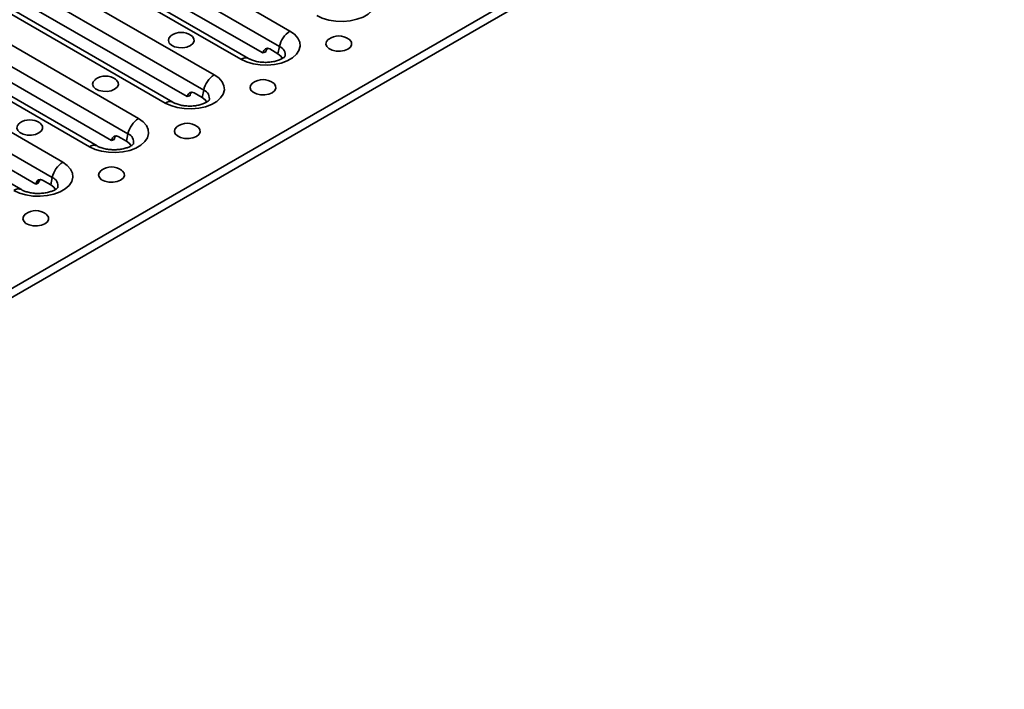
# Model space of a CAD drawing. Units: millimetres. Extents: x -261 to 3225, y -16 to 1848.
# Drawn here: x 1529 to 1784, y 389 to 563 of the extents above; entities that cross this region are included whole.
import ezdxf

# ---------------------------------------------------------------- set-up
doc = ezdxf.new("R2010")
doc.units = ezdxf.units.MM
doc.header["$LTSCALE"] = 5

msp = doc.modelspace()

# ---------------------------------------------------------------- linework, layer by layer
at = {"color": 7, "linetype": 'Continuous', "lineweight": 35}
for p, q in [((2055.54, 798.182), (1349.848, 390.794)), ((1350.448, 388.775), (2056.14, 796.163)), ((1598.966, 559.752), (1548.054, 589.143)), ((1596.234, 555.754), (1545.322, 585.145)), ((1535.326, 581.795), (1586.238, 552.405)), ((1588.238, 552.603), (1537.326, 581.993)), ((1579.309, 548.404), (1528.397, 577.795)), ((1591.934, 554.059), (1548.093, 579.368)), ((1576.576, 544.406), (1525.665, 573.797)), ((1515.669, 570.447), (1566.581, 541.057)), ((1568.58, 541.255), (1517.669, 570.645)), ((1572.276, 542.711), (1528.436, 568.02)), ((1559.651, 537.056), (1508.739, 566.447)), ((1556.919, 533.058), (1506.007, 562.449)), ((1496.011, 559.099), (1546.923, 529.708)), ((1548.923, 529.907), (1498.011, 559.297)), ((1539.993, 525.708), (1489.082, 555.099)), ((1552.619, 531.363), (1508.778, 556.671)), ((1593.727, 555.094), (1595.848, 553.87)), ((1596.234, 555.754), (1595.848, 553.87)), ((1592.617, 554.242), (1591.934, 554.059)), ((1537.261, 521.71), (1486.35, 551.101)), ((1529.265, 518.558), (1478.354, 547.949)), ((1532.961, 520.015), (1489.121, 545.323)), ((1576.576, 544.406), (1576.191, 542.522)), ((1572.959, 542.894), (1572.276, 542.711)), ((1574.07, 543.746), (1576.191, 542.522)), ((1553.302, 531.546), (1552.619, 531.363)), ((1554.412, 532.398), (1556.533, 531.174)), ((1556.919, 533.058), (1556.533, 531.174)), ((1537.261, 521.71), (1536.876, 519.826)), ((1533.644, 520.198), (1532.961, 520.015)), ((1534.754, 521.05), (1536.876, 519.826))]:
    msp.add_line(p, q, dxfattribs=at)
at = {"color": 7, "linetype": 'Continuous', "lineweight": 35, "flags": 128}
for points in [[(1605.896, 563.753), (1607.358, 563.069), (1609.034, 562.576), (1610.852, 562.295), (1612.731, 562.238), (1614.589, 562.408), (1616.346, 562.797), (1617.924, 563.389), (1619.254, 564.157), (1620.279, 565.068), (1620.953, 566.082), (1621.247, 567.155), (1621.149, 568.239), (1620.662, 569.288), (1619.808, 570.256), (1618.624, 571.1)], [(1586.238, 552.405), (1587.7, 551.721), (1589.377, 551.228), (1591.194, 550.947), (1593.073, 550.89), (1594.932, 551.06), (1596.688, 551.449), (1598.266, 552.041), (1599.596, 552.809), (1600.621, 553.72), (1601.295, 554.734), (1601.59, 555.807), (1601.491, 556.891), (1601.004, 557.94), (1600.15, 558.908), (1598.966, 559.752)], [(1573.119, 555.972), (1572.221, 555.601), (1571.162, 555.42), (1570.059, 555.446), (1569.031, 555.678), (1568.188, 556.09), (1567.623, 556.637), (1567.396, 557.261), (1567.533, 557.893), (1568.018, 558.466), (1568.149, 558.565)], [(1573.346, 558.565), (1573.629, 558.332), (1574.03, 557.738), (1574.076, 557.101), (1573.761, 556.491), (1573.119, 555.972)], [(1613.99, 555.074), (1613.091, 554.703), (1612.033, 554.522), (1610.93, 554.548), (1609.901, 554.78), (1609.059, 555.192), (1608.494, 555.739), (1608.267, 556.363), (1608.404, 556.995), (1608.889, 557.568), (1609.02, 557.667)], [(1614.217, 557.667), (1614.5, 557.434), (1614.901, 556.84), (1614.947, 556.203), (1614.632, 555.593), (1613.99, 555.074)], [(1595.848, 553.87), (1596.632, 553.266), (1597.063, 552.623)], [(1553.462, 544.624), (1552.563, 544.253), (1551.505, 544.071), (1550.402, 544.098), (1549.373, 544.33), (1548.53, 544.741), (1547.965, 545.289), (1547.739, 545.913), (1547.875, 546.545), (1548.36, 547.118), (1548.492, 547.217)], [(1553.688, 547.217), (1553.971, 546.984), (1554.373, 546.39), (1554.418, 545.753), (1554.103, 545.142), (1553.462, 544.624)], [(1566.581, 541.057), (1568.043, 540.373), (1569.719, 539.88), (1571.537, 539.599), (1573.416, 539.542), (1575.274, 539.712), (1577.03, 540.101), (1578.608, 540.693), (1579.939, 541.461), (1580.964, 542.372), (1581.638, 543.386), (1581.932, 544.458), (1581.834, 545.543), (1581.347, 546.592), (1580.493, 547.56), (1579.309, 548.404)], [(1594.332, 543.726), (1593.434, 543.355), (1592.376, 543.173), (1591.272, 543.2), (1590.244, 543.431), (1589.401, 543.843), (1588.836, 544.391), (1588.609, 545.015), (1588.746, 545.647), (1589.231, 546.22), (1589.362, 546.319)], [(1594.559, 546.319), (1594.842, 546.086), (1595.243, 545.492), (1595.289, 544.855), (1594.974, 544.244), (1594.332, 543.726)], [(1576.191, 542.522), (1576.974, 541.918), (1577.405, 541.275)], [(1546.923, 529.708), (1548.385, 529.025), (1550.062, 528.532), (1551.879, 528.251), (1553.758, 528.194), (1555.616, 528.364), (1557.373, 528.753), (1558.951, 529.345), (1560.281, 530.113), (1561.306, 531.024), (1561.98, 532.038), (1562.275, 533.11), (1562.176, 534.195), (1561.689, 535.244), (1560.835, 536.212), (1559.651, 537.056)], [(1533.804, 533.276), (1532.905, 532.905), (1531.847, 532.723), (1530.744, 532.75), (1529.715, 532.981), (1528.873, 533.393), (1528.308, 533.941), (1528.081, 534.565), (1528.218, 535.197), (1528.703, 535.77), (1528.834, 535.869)], [(1534.031, 535.869), (1534.314, 535.636), (1534.715, 535.042), (1534.761, 534.405), (1534.446, 533.794), (1533.804, 533.276)], [(1574.675, 532.378), (1573.776, 532.007), (1572.718, 531.825), (1571.615, 531.852), (1570.586, 532.083), (1569.744, 532.495), (1569.178, 533.043), (1568.952, 533.667), (1569.088, 534.299), (1569.573, 534.872), (1569.705, 534.971)], [(1574.902, 534.971), (1575.184, 534.738), (1575.586, 534.144), (1575.631, 533.507), (1575.316, 532.896), (1574.675, 532.378)], [(1556.533, 531.174), (1557.316, 530.57), (1557.747, 529.927)], [(1527.265, 518.36), (1528.728, 517.677), (1530.404, 517.184), (1532.222, 516.903), (1534.1, 516.846), (1535.959, 517.016), (1537.715, 517.405), (1539.293, 517.997), (1540.624, 518.765), (1541.648, 519.675), (1542.323, 520.69), (1542.617, 521.762), (1542.519, 522.847), (1542.032, 523.896), (1541.177, 524.864), (1539.993, 525.708)], [(1555.017, 521.03), (1554.119, 520.659), (1553.06, 520.477), (1551.957, 520.504), (1550.929, 520.735), (1550.086, 521.147), (1549.521, 521.695), (1549.294, 522.319), (1549.431, 522.951), (1549.916, 523.524), (1550.047, 523.623)], [(1555.244, 523.623), (1555.527, 523.39), (1555.928, 522.796), (1555.974, 522.159), (1555.659, 521.548), (1555.017, 521.03)], [(1536.876, 519.826), (1537.659, 519.222), (1538.09, 518.579)], [(1535.36, 509.681), (1534.461, 509.311), (1533.403, 509.129), (1532.3, 509.156), (1531.271, 509.387), (1530.429, 509.799), (1529.863, 510.347), (1529.637, 510.971), (1529.773, 511.603), (1530.258, 512.176), (1530.39, 512.275)], [(1535.586, 512.275), (1535.869, 512.042), (1536.271, 511.448), (1536.316, 510.811), (1536.001, 510.2), (1535.36, 509.681)]]:
    msp.add_lwpolyline(points, dxfattribs=at)
at = {"color": 7, "linetype": 'Continuous', "lineweight": 35}
for centre, radius, start, end in [((1602.374, 554.491), 6.269, 122.93391, 168.37221), ((1570.748, 554.891), 4.5, 54.73122, 125.26878), ((1611.618, 553.993), 4.5, 54.73122, 125.26878), ((1595.406, 553.611), 2.298, 346.85415, 68.8639), ((1587.406, 550.805), 1.981, 65.21415, 126.14532), ((1551.09, 543.543), 4.5, 54.73122, 125.26878), ((1582.717, 543.143), 6.269, 122.93391, 168.37221), ((1591.961, 542.645), 4.5, 54.73122, 125.26878), ((1575.748, 542.263), 2.298, 346.85415, 68.8639), ((1567.749, 539.457), 1.981, 65.21415, 126.14532), ((1531.432, 532.195), 4.5, 54.73122, 125.26878), ((1563.059, 531.795), 6.269, 122.93391, 168.37221), ((1572.303, 531.297), 4.5, 54.73122, 125.26878), ((1556.09, 530.915), 2.298, 346.85415, 68.8639), ((1548.091, 528.109), 1.981, 65.21415, 126.14532), ((1543.402, 520.447), 6.269, 122.93391, 168.37221), ((1552.646, 519.949), 4.5, 54.73122, 125.26878), ((1536.433, 519.567), 2.298, 346.85415, 68.8639), ((1528.434, 516.761), 1.981, 65.21415, 126.14532), ((1532.988, 508.601), 4.5, 54.73122, 125.26878)]:
    msp.add_arc(centre, radius, start, end, dxfattribs=at)
for centre, start_param, end_param in [((1593.348, 553.243), 5.7151492, 7.2859455), ((1594.031, 553.426), 0.2808675, 1.0027602), ((1573.691, 541.894), 5.7151492, 7.2859455), ((1574.374, 542.077), 0.2808675, 1.0027602), ((1554.033, 530.546), 5.7151492, 7.2859455), ((1554.716, 530.729), 0.2808675, 1.0027602), ((1534.375, 519.198), 5.7151492, 7.2859455), ((1535.058, 519.381), 0.2808675, 1.0027602)]:
    msp.add_ellipse(centre, major_axis=(-0.441, 2), ratio=0.6979109, start_param=start_param, end_param=end_param, dxfattribs=at)
for points, knots in [([(1597.659, 553.142), (1597.662, 553.147), (1597.671, 553.159), (1597.478, 552.935), (1596.987, 552.594), (1596.233, 552.229), (1595.25, 551.912), (1594.085, 551.689), (1592.809, 551.594), (1591.507, 551.644), (1590.272, 551.835), (1589.223, 552.134), (1588.578, 552.413), (1588.305, 552.565), (1588.238, 552.603)], [0, 0, 0, 0, 0.049374, 0.14111902, 0.22785161, 0.315832, 0.40665949, 0.5005839, 0.59679796, 0.69412725, 0.79117752, 0.88649902, 0.97216211, 1, 1, 1, 1]), ([(1578.002, 541.794), (1578.005, 541.799), (1578.013, 541.811), (1577.821, 541.587), (1577.329, 541.246), (1576.575, 540.881), (1575.592, 540.564), (1574.427, 540.341), (1573.151, 540.246), (1571.85, 540.296), (1570.614, 540.487), (1569.566, 540.786), (1568.92, 541.065), (1568.647, 541.217), (1568.58, 541.255)], [0, 0, 0, 0, 0.049374, 0.141119, 0.2278516, 0.315832, 0.4066595, 0.5005839, 0.596798, 0.6941272, 0.7911775, 0.886499, 0.9721621, 1, 1, 1, 1]), ([(1558.344, 530.446), (1558.347, 530.45), (1558.356, 530.463), (1558.163, 530.239), (1557.672, 529.897), (1556.918, 529.532), (1555.934, 529.216), (1554.77, 528.993), (1553.494, 528.898), (1552.192, 528.948), (1550.957, 529.139), (1549.908, 529.438), (1549.263, 529.717), (1548.99, 529.869), (1548.923, 529.907)], [0, 0, 0, 0, 0.049374, 0.141119, 0.2278516, 0.315832, 0.4066595, 0.5005839, 0.596798, 0.6941272, 0.7911775, 0.886499, 0.9721621, 1, 1, 1, 1]), ([(1538.687, 519.098), (1538.69, 519.102), (1538.698, 519.115), (1538.506, 518.891), (1538.014, 518.549), (1537.26, 518.184), (1536.277, 517.868), (1535.112, 517.645), (1533.836, 517.55), (1532.534, 517.6), (1531.299, 517.791), (1530.25, 518.09), (1529.605, 518.369), (1529.332, 518.521), (1529.265, 518.558)], [0, 0, 0, 0, 0.049374, 0.141119, 0.2278516, 0.315832, 0.4066595, 0.5005839, 0.596798, 0.6941272, 0.7911775, 0.886499, 0.9721621, 1, 1, 1, 1])]:
    msp.add_open_spline(points, degree=3, knots=knots, dxfattribs=at)

doc.saveas('drawing.dxf')
